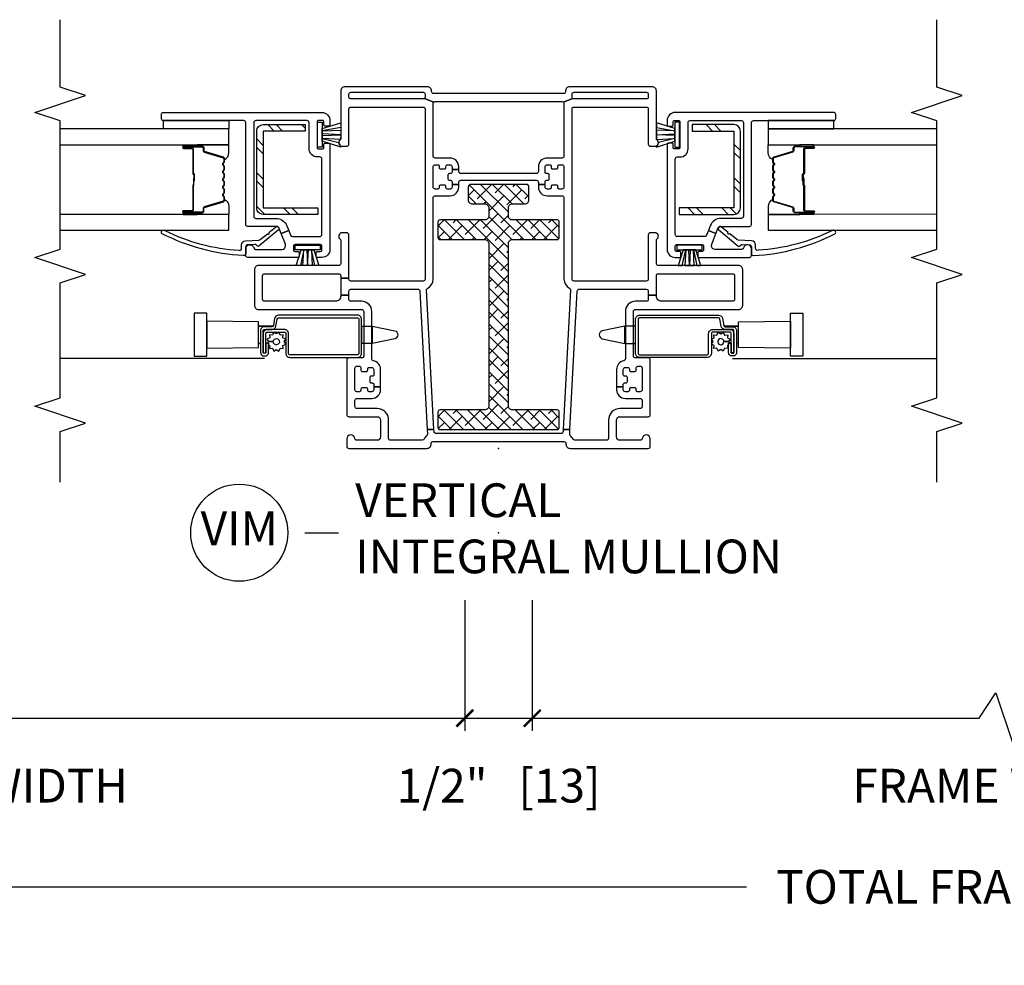
# Model space of a CAD drawing. Units: inches. Extents: x 2 to 233, y 5 to 90.
# Drawn here: x 36 to 44, y 5 to 12 of the extents above; entities that cross this region are included whole.
import ezdxf

# ---------------------------------------------------------------- set-up
doc = ezdxf.new("R2010")
doc.units = ezdxf.units.IN
doc.header["$MEASUREMENT"] = 0
doc.layers.get('Defpoints').update_dxf_attribs({"color": 253})
for name, color, linetype in [('ZP-ANNO-DIMS-DWNLD', 2, 'Continuous'), ('ZP-ANNO-MARK', 9, 'Continuous'), ('ZP-ANNO-TITL', 44, 'Continuous'), ('ZP-SECT-ALUM', 63, 'Continuous'), ('ZP-SECT-GLAS', 153, 'Continuous'), ('ZP-SECT-HDWR', 53, 'Continuous'), ('ZP-SECT-REIN', 14, 'Continuous'), ('ZP-SECT-RNHA', 101, 'Continuous'), ('ZP-SECT-SCRN', 234, 'Screen'), ('ZP-SECT-SEAL', 8, 'Continuous'), ('ZP-SECT-VINL', 130, 'Continuous'), ('ZP-SECT-WSTP', 40, 'Continuous')]:
    doc.layers.add(name, color=color, linetype=linetype)
doc.layers.add('ZP-ANNO-NPLT', color=7, linetype='Continuous', plot=False)
doc.styles.get("Standard").update_dxf_attribs({"font": 'arial.ttf'})
doc.linetypes.add('Screen', pattern='A,0.0625,-0.09375,[133,ltypeshp.shx,S=0.0375,R=0,X=-0.0625,Y=0],-0.0625,0.03125', length=0.25)
doc.dimstyles.new('Frame Brake Dim Text', dxfattribs={"dimtxt": 0.25, "dimasz": 0.125, "dimexe": 0.09375, "dimexo": 0.25, "dimgap": 0.0875, "dimtad": 1, "dimdec": 4, "dimzin": 10, "dimdsep": 46, "dimlunit": 5, "dimtxsty": 'Standard', "dimblk1": 'ARCHTICK', "dimblk2": 'ARCHTICK', "dimsah": 1, "dimcen": 0.09, "dimclrd": 256, "dimclre": 256, "dimclrt": 255, "dimadec": 3, "dimazin": 2, "dimtfac": 0.75, "dimtdec": 4, "dimtofl": 0, "dimtmove": 2, "dimatfit": 3, "dimfxl": 1, "dimfrac": 2, "dimtolj": 1, "dimtzin": 0, "dimlwd": -1, "dimlwe": -1, "dimarcsym": 0})
doc.dimstyles.new('Frame Make Height and Width', dxfattribs={"dimtxt": 0.25, "dimasz": 0.125, "dimexe": 0.09375, "dimexo": 0.25, "dimgap": 0.0875, "dimtad": 0, "dimdec": 4, "dimzin": 10, "dimdsep": 46, "dimlunit": 5, "dimtxsty": 'Standard', "dimblk1": 'ARCHTICK', "dimblk2": 'ARCHTICK', "dimsah": 1, "dimcen": 0.09, "dimclrd": 256, "dimclre": 256, "dimclrt": 255, "dimadec": 3, "dimazin": 2, "dimtfac": 0.75, "dimtdec": 4, "dimtofl": 0, "dimtmove": 2, "dimatfit": 3, "dimfxl": 1, "dimfrac": 2, "dimtolj": 1, "dimtzin": 0, "dimlwd": -1, "dimlwe": -1, "dimarcsym": 0})
pattern_1 = [(45, (0.2505, 0.0005), (0, 0.5), [0.35214, -0.35497]), (45, (0.0005, 0.0005), (0, 0.5), [0.70569, -0.001414]), (90, (0.25, 0.25), (-0.5, 0), [0, -0.5]), (45, (0.0005, 0.2505), (0, 0.5), [0.352846, -0.35426]), (45, (0.188, 0.0005), (0, 0.5), [0.44053, -0.26658]), (45, (0.0005, 0.063), (0, 0.5), [0.617304, -0.0898]), (45, (0.0005, 0.313), (0, 0.5), [0.26446, -0.44265]), (45, (0.438, 0.0005), (0, 0.5), [0.086974, -0.62013])]

# ---------------------------------------------------------------- blocks, each defined once
blk = doc.blocks.new('101CS - Vin22 VE SH MV (2.6875) OAW (Dual .75 in 3mm IG) Integral J L VT VT')
at = {"layer": 'ZP-SECT-RNHA'}
h = blk.add_hatch(dxfattribs=at)
h.set_pattern_fill('STEEL HATCH 2', color=256, scale=0.5, style=0, pattern_type=2)
h.set_pattern_definition(pattern_1)
edge = h.paths.add_edge_path()
edge.add_line((1.7825, 1.745), (1.7825, 1.34))
edge.add_line((1.7825, 1.34), (1.7345, 1.34))
edge.add_line((1.7345, 1.34), (1.7345, 1.745))
edge.add_arc((1.7825, 1.745), 0.048, 90, 180, ccw=False)
edge.add_line((1.7825, 1.793), (2.3515, 1.793))
edge.add_arc((2.3515, 1.745), 0.048, 0, 90, ccw=False)
edge.add_line((2.3995, 1.745), (2.3995, 1.435))
edge.add_line((2.3995, 1.435), (2.3515, 1.435))
edge.add_line((2.3515, 1.435), (2.3515, 1.745))
edge.add_line((2.3515, 1.745), (1.7825, 1.745))
h = blk.add_hatch(dxfattribs=at)
h.set_pattern_fill('ANSI38', color=256, scale=0.5)
edge = h.paths.add_edge_path()
edge.add_arc((1.518, -0.1025), 0.03, 0, 90, ccw=False)
edge.add_line((1.548, -0.1025), (1.548, -0.435))
edge.add_arc((1.563, -0.435), 0.015, 180, 270)
edge.add_line((1.563, -0.45), (1.678, -0.45))
edge.add_arc((1.678, -0.435), 0.015, 270, 360)
edge.add_line((1.693, -0.435), (1.693, -0.1025))
edge.add_arc((1.723, -0.1025), 0.03, 90, 180, ccw=False)
edge.add_line((1.723, -0.0725), (1.782, -0.0725))
edge.add_arc((1.782, -0.1025), 0.03, 0, 90, ccw=False)
edge.add_line((1.812, -0.1025), (1.812, -0.195))
edge.add_arc((1.842, -0.195), 0.03, 180, 270)
edge.add_line((1.842, -0.225), (1.937, -0.225))
edge.add_arc((1.937, -0.205), 0.02, 270, 360)
edge.add_line((1.957, -0.205), (1.957, 0.205))
edge.add_arc((1.937, 0.205), 0.02, 0, 90)
edge.add_line((1.937, 0.225), (1.842, 0.225))
edge.add_arc((1.842, 0.195), 0.03, 90, 180)
edge.add_line((1.812, 0.195), (1.812, 0.1025))
edge.add_arc((1.782, 0.1025), 0.03, -90, 0, ccw=False)
edge.add_line((1.782, 0.0725), (1.723, 0.0725))
edge.add_arc((1.723, 0.1025), 0.03, -180, -90, ccw=False)
edge.add_line((1.693, 0.1025), (1.693, 0.435))
edge.add_arc((1.678, 0.435), 0.015, 0, 90)
edge.add_line((1.678, 0.45), (1.563, 0.45))
edge.add_arc((1.563, 0.435), 0.015, 90, 180)
edge.add_line((1.548, 0.435), (1.548, 0.1025))
edge.add_arc((1.518, 0.1025), 0.03, -90, 0, ccw=False)
edge.add_line((1.518, 0.0725), (0.315, 0.0725))
edge.add_arc((0.315, 0.1025), 0.03, -180, -90, ccw=False)
edge.add_line((0.285, 0.1025), (0.285, 0.435))
edge.add_arc((0.27, 0.435), 0.015, 0, 90)
edge.add_line((0.27, 0.45), (0.155, 0.45))
edge.add_arc((0.155, 0.435), 0.015, 90, 180)
edge.add_line((0.14, 0.435), (0.14, -0.435))
edge.add_arc((0.155, -0.435), 0.015, 180, 270)
edge.add_line((0.155, -0.45), (0.27, -0.45))
edge.add_arc((0.27, -0.435), 0.015, 270, 360)
edge.add_line((0.285, -0.435), (0.285, -0.1025))
edge.add_arc((0.315, -0.1025), 0.03, 90, 180, ccw=False)
edge.add_line((0.315, -0.0725), (1.518, -0.0725))
h = blk.add_hatch(dxfattribs=at)
h.set_pattern_fill('STEEL HATCH 2', color=256, scale=0.5, style=0, pattern_type=2)
h.set_pattern_definition(pattern_1)
edge = h.paths.add_edge_path()
edge.add_line((1.7825, -1.745), (1.7825, -1.34))
edge.add_line((1.7825, -1.34), (1.7345, -1.34))
edge.add_line((1.7345, -1.34), (1.7345, -1.745))
edge.add_arc((1.7825, -1.745), 0.048, 180, 270)
edge.add_line((1.7825, -1.793), (2.3515, -1.793))
edge.add_arc((2.3515, -1.745), 0.048, 270, 360)
edge.add_line((2.3995, -1.745), (2.3995, -1.435))
edge.add_line((2.3995, -1.435), (2.3515, -1.435))
edge.add_line((2.3515, -1.435), (2.3515, -1.745))
edge.add_line((2.3515, -1.745), (1.7825, -1.745))
at = {"layer": 'ZP-ANNO-NPLT'}
blk.add_point((0, 0), dxfattribs=at)
at = {"layer": 'ZP-SECT-ALUM'}
for points in [[(2.1467, 2.0325, 0.329751), (2.1577, 2.0407), (2.2005, 2.1806, -0.329751), (2.2072, 2.1855), (2.2273, 2.1855, 0.414214), (2.2388, 2.197), (2.2388, 2.335, 1), (2.2238, 2.335), (2.2238, 2.2725, -0.414214), (2.2188, 2.2675), (2.0378, 2.2675, 0.414214), (2.0328, 2.2625), (2.0328, 2.2607, -0.414214), (2.0306, 2.2585), (1.9828, 2.2585), (1.9828, 2.254), (2.0306, 2.254, 0.414214), (2.0373, 2.2607), (2.0373, 2.2625, -0.414214), (2.0378, 2.263), (2.2188, 2.263, 0.414214), (2.2283, 2.2725), (2.2283, 2.335, -1), (2.2343, 2.335), (2.2343, 2.197, -0.414214), (2.2273, 2.19), (2.2072, 2.19, 0.329751), (2.1962, 2.1819), (2.1534, 2.042, -0.329751), (2.1467, 2.037), (2.1236, 2.037, -0.198912), (2.1186, 2.0391), (2.1135, 2.0442, 0.414214), (2.1, 2.0442), (2.0949, 2.0391, -0.198912), (2.0899, 2.037), (2.0666, 2.037, -0.198912), (2.0616, 2.0391), (2.0565, 2.0442, 0.414214), (2.043, 2.0442), (2.0379, 2.0391, -0.198912), (2.0329, 2.037), (2.0096, 2.037, -0.198912), (2.0046, 2.0391), (1.9995, 2.0442, 0.414214), (1.986, 2.0442), (1.9809, 2.0391, -0.198912), (1.9759, 2.037), (1.9526, 2.037, -0.198912), (1.9476, 2.0391), (1.9425, 2.0442, 0.414214), (1.929, 2.0442), (1.9239, 2.0391, -0.198912), (1.9189, 2.037), (1.8956, 2.037, -0.198912), (1.8906, 2.0391), (1.8855, 2.0442, 0.414214), (1.872, 2.0442), (1.8669, 2.0391, -0.198912), (1.8619, 2.037), (1.8388, 2.037, -0.329751), (1.8321, 2.042), (1.7893, 2.1819, 0.329751), (1.7783, 2.19), (1.7583, 2.19, -0.414214), (1.7513, 2.197), (1.7513, 2.335, -1), (1.7573, 2.335), (1.7573, 2.2725, 0.414214), (1.7668, 2.263), (1.9475, 2.263, -0.341999), (1.9485, 2.2623, 0.341999), (1.9534, 2.2585), (2.0028, 2.2585), (2.0028, 2.263), (1.9538, 2.263, -0.327919), (1.9528, 2.2637, 0.327919), (1.9475, 2.2675), (1.7668, 2.2675, -0.414214), (1.7618, 2.2725), (1.7618, 2.335, 1), (1.7468, 2.335), (1.7468, 2.197, 0.414214), (1.7583, 2.1855), (1.7783, 2.1855, -0.329751), (1.785, 2.1806), (1.8278, 2.0407, 0.329751), (1.8388, 2.0325), (1.8619, 2.0325, 0.198912), (1.87, 2.0359), (1.8752, 2.0411, -0.414214), (1.8823, 2.0411), (1.8875, 2.0359, 0.198912), (1.8956, 2.0325), (1.9189, 2.0325, 0.198912), (1.927, 2.0359), (1.9322, 2.0411, -0.414214), (1.9393, 2.0411), (1.9445, 2.0359, 0.198912), (1.9526, 2.0325), (1.9759, 2.0325, 0.198912), (1.984, 2.0359), (1.9892, 2.0411, -0.414214), (1.9963, 2.0411), (2.0015, 2.0359, 0.198912), (2.0096, 2.0325), (2.0329, 2.0325, 0.198912), (2.041, 2.0359), (2.0462, 2.0411, -0.414214), (2.0533, 2.0411), (2.0585, 2.0359, 0.198912), (2.0666, 2.0325), (2.0899, 2.0325, 0.198912), (2.098, 2.0359), (2.1032, 2.0411, -0.414214), (2.1103, 2.0411), (2.1155, 2.0359, 0.198912), (2.1236, 2.0325)], [(0.987, 1.6313, 0.36397), (0.9622, 1.6609), (0.9103, 1.67, -0.36397), (0.902, 1.6799), (0.902, 1.7352, 0.414214), (0.872, 1.7652), (0.71, 1.7652, 0.414214), (0.685, 1.7402), (0.685, 1.7297, 0.414214), (0.71, 1.7047), (0.7787, 1.7047), (0.7787, 1.7247), (0.709, 1.7247), (0.709, 1.7249, -0.356394), (0.705, 1.7297), (0.705, 1.7402, -0.414214), (0.71, 1.7452), (0.872, 1.7452, -0.414214), (0.882, 1.7352), (0.882, 1.6799, 0.36397), (0.9068, 1.6503), (0.9587, 1.6412, -0.36397), (0.967, 1.6313), (0.967, 1.0453, -0.414214), (0.957, 1.0353), (0.7045, 1.0353, -0.414214), (0.6945, 1.0453), (0.6945, 1.5477, -0.414214), (0.7045, 1.5577), (0.851, 1.5577, 0.414214), (0.881, 1.5877), (0.881, 1.715, 0.414214), (0.851, 1.745), (0.709, 1.745), (0.709, 1.725), (0.851, 1.725, -0.414214), (0.861, 1.715), (0.861, 1.5877, -0.414214), (0.851, 1.5777), (0.7045, 1.5777, 0.414214), (0.6745, 1.5477), (0.6745, 1.0453, 0.414214), (0.7045, 1.0153), (0.957, 1.0153, 0.414214), (0.987, 1.0453)], [(0.987, -1.6313, -0.36397), (0.9622, -1.6609), (0.9103, -1.67, 0.36397), (0.902, -1.6799), (0.902, -1.7353, -0.414214), (0.872, -1.7652), (0.71, -1.7652, -0.414214), (0.685, -1.7402), (0.685, -1.7298, -0.414214), (0.71, -1.7047), (0.7787, -1.7047), (0.7787, -1.7247), (0.709, -1.7247), (0.709, -1.7249, 0.356394), (0.705, -1.7298), (0.705, -1.7402, 0.414214), (0.71, -1.7452), (0.872, -1.7452, 0.414214), (0.882, -1.7353), (0.882, -1.6799, -0.36397), (0.9068, -1.6503), (0.9587, -1.6412, 0.36397), (0.967, -1.6313), (0.967, -1.0453, 0.414214), (0.957, -1.0353), (0.7045, -1.0353, 0.414214), (0.6945, -1.0453), (0.6945, -1.5477, 0.414214), (0.7045, -1.5577), (0.851, -1.5577, -0.414214), (0.881, -1.5877), (0.881, -1.715, -0.414214), (0.851, -1.745), (0.709, -1.745), (0.709, -1.725), (0.851, -1.725, 0.414214), (0.861, -1.715), (0.861, -1.5877, 0.414214), (0.851, -1.5777), (0.7045, -1.5777, -0.414214), (0.6745, -1.5477), (0.6745, -1.0453, -0.414214), (0.7045, -1.0153), (0.957, -1.0153, -0.414214), (0.987, -1.0453)], [(2.1467, -2.0325, -0.329751), (2.1577, -2.0407), (2.2005, -2.1806, 0.329751), (2.2072, -2.1855), (2.2273, -2.1855, -0.414214), (2.2388, -2.197), (2.2388, -2.335, -1), (2.2238, -2.335), (2.2238, -2.2725, 0.414214), (2.2188, -2.2675), (2.0378, -2.2675, -0.414214), (2.0328, -2.2625), (2.0328, -2.2607, 0.414214), (2.0306, -2.2585), (1.9828, -2.2585), (1.9828, -2.254), (2.0306, -2.254, -0.414214), (2.0373, -2.2607), (2.0373, -2.2625, 0.414214), (2.0378, -2.263), (2.2188, -2.263, -0.414214), (2.2283, -2.2725), (2.2283, -2.335, 1), (2.2343, -2.335), (2.2343, -2.197, 0.414214), (2.2273, -2.19), (2.2072, -2.19, -0.329751), (2.1962, -2.1819), (2.1534, -2.042, 0.329751), (2.1467, -2.037), (2.1236, -2.037, 0.198912), (2.1186, -2.0391), (2.1135, -2.0442, -0.414214), (2.1, -2.0442), (2.0949, -2.0391, 0.198912), (2.0899, -2.037), (2.0666, -2.037, 0.198912), (2.0616, -2.0391), (2.0565, -2.0442, -0.414214), (2.043, -2.0442), (2.0379, -2.0391, 0.198912), (2.0329, -2.037), (2.0096, -2.037, 0.198912), (2.0046, -2.0391), (1.9995, -2.0442, -0.414214), (1.986, -2.0442), (1.9809, -2.0391, 0.198912), (1.9759, -2.037), (1.9526, -2.037, 0.198912), (1.9476, -2.0391), (1.9425, -2.0442, -0.414214), (1.929, -2.0442), (1.9239, -2.0391, 0.198912), (1.9189, -2.037), (1.8956, -2.037, 0.198912), (1.8906, -2.0391), (1.8855, -2.0442, -0.414214), (1.872, -2.0442), (1.8669, -2.0391, 0.198912), (1.8619, -2.037), (1.8388, -2.037, 0.329751), (1.8321, -2.042), (1.7893, -2.1819, -0.329751), (1.7783, -2.19), (1.7583, -2.19, 0.414214), (1.7513, -2.197), (1.7513, -2.335, 1), (1.7573, -2.335), (1.7573, -2.2725, -0.414214), (1.7668, -2.263), (1.9475, -2.263, 0.341999), (1.9485, -2.2623, -0.341999), (1.9534, -2.2585), (2.0028, -2.2585), (2.0028, -2.263), (1.9538, -2.263, 0.327919), (1.9528, -2.2637, -0.327919), (1.9475, -2.2675), (1.7668, -2.2675, 0.414214), (1.7618, -2.2725), (1.7618, -2.335, -1), (1.7468, -2.335), (1.7468, -2.197, -0.414214), (1.7583, -2.1855), (1.7783, -2.1855, 0.329751), (1.785, -2.1806), (1.8278, -2.0407, -0.329751), (1.8388, -2.0325), (1.8619, -2.0325, -0.198912), (1.87, -2.0359), (1.8752, -2.0411, 0.414214), (1.8823, -2.0411), (1.8875, -2.0359, -0.198912), (1.8956, -2.0325), (1.9189, -2.0325, -0.198912), (1.927, -2.0359), (1.9322, -2.0411, 0.414214), (1.9393, -2.0411), (1.9445, -2.0359, -0.198912), (1.9526, -2.0325), (1.9759, -2.0325, -0.198912), (1.984, -2.0359), (1.9892, -2.0411, 0.414214), (1.9963, -2.0411), (2.0015, -2.0359, -0.198912), (2.0096, -2.0325), (2.0329, -2.0325, -0.198912), (2.041, -2.0359), (2.0462, -2.0411, 0.414214), (2.0533, -2.0411), (2.0585, -2.0359, -0.198912), (2.0666, -2.0325), (2.0899, -2.0325, -0.198912), (2.098, -2.0359), (2.1032, -2.0411, 0.414214), (2.1103, -2.0411), (2.1155, -2.0359, -0.198912), (2.1236, -2.0325)]]:
    blk.add_lwpolyline(points, format="xyb", close=True, dxfattribs=at)
at = {"layer": 'ZP-SECT-GLAS', "flags": 128}
for points in [[(1.6176, 3.25), (1.6177, 2), (1.7347, 2), (1.7346, 3.25)], [(2.2506, 3.25), (2.2507, 2), (2.3677, 2), (2.3676, 3.25)], [(1.7349, -3.25), (1.7347, -2), (1.6177, -2), (1.6179, -3.25)], [(2.3679, -3.25), (2.3677, -2), (2.2507, -2), (2.2509, -3.25)]]:
    blk.add_lwpolyline(points, dxfattribs=at)
at = {"layer": 'ZP-SECT-HDWR'}
for points in [[(0.7486, 1.78), (0.7786, 1.78), (0.7786, 1.7654), (0.7786, 1.78), (0.9069, 1.78), (0.9069, 1.6703), (0.9069, 1.78), (0.9369, 1.78), (0.9437, 2.1635), (1.0017, 2.1635), (1.0017, 2.2565), (0.6837, 2.2565), (0.6837, 2.1635), (0.9437, 2.1635), (0.7417, 2.1635), (0.7486, 1.78)], [(0.7486, -1.78), (0.7786, -1.78), (0.7786, -1.7654), (0.7786, -1.78), (0.9069, -1.78), (0.9069, -1.6703), (0.9069, -1.78), (0.9369, -1.78), (0.9437, -2.1635), (1.0017, -2.1635), (1.0017, -2.2565), (0.6837, -2.2565), (0.6837, -2.1635), (0.9437, -2.1635), (0.7417, -2.1635), (0.7486, -1.78)]]:
    blk.add_lwpolyline(points, dxfattribs=at)
for points in [[(0.9069, 1.015), (0.9069, 0.9373), (0.8723, 0.7692, -0.752368), (0.8132, 0.7692), (0.7786, 0.9373), (0.9069, 0.9373), (0.7786, 0.9373), (0.7786, 1.015), (0.9069, 1.015)], [(0.9069, -1.015), (0.9069, -0.9373), (0.8723, -0.7692, 0.752368), (0.8132, -0.7692), (0.7786, -0.9373), (0.9069, -0.9373), (0.7786, -0.9373), (0.7786, -1.015), (0.9069, -1.015)]]:
    blk.add_lwpolyline(points, format="xyb", dxfattribs=at)
at = {"layer": 'ZP-SECT-REIN'}
for points in [[(1.7825, 1.745), (1.7825, 1.34), (1.7345, 1.34), (1.7345, 1.745, -0.414214), (1.7825, 1.793), (2.3515, 1.793, -0.414214), (2.3995, 1.745), (2.3995, 1.435), (2.3515, 1.435), (2.3515, 1.745)], [(1.518, -0.0725, -0.414214), (1.548, -0.1025), (1.548, -0.435, 0.414214), (1.563, -0.45), (1.678, -0.45, 0.414214), (1.693, -0.435), (1.693, -0.1025, -0.414214), (1.723, -0.0725), (1.782, -0.0725, -0.414214), (1.812, -0.1025), (1.812, -0.195, 0.414214), (1.842, -0.225), (1.937, -0.225, 0.414214), (1.957, -0.205), (1.957, 0.205, 0.414214), (1.937, 0.225), (1.842, 0.225, 0.414214), (1.812, 0.195), (1.812, 0.1025, -0.414214), (1.782, 0.0725), (1.723, 0.0725, -0.414214), (1.693, 0.1025), (1.693, 0.435, 0.414214), (1.678, 0.45), (1.563, 0.45, 0.414214), (1.548, 0.435), (1.548, 0.1025, -0.414214), (1.518, 0.0725), (0.315, 0.0725, -0.414214), (0.285, 0.1025), (0.285, 0.435, 0.414214), (0.27, 0.45), (0.155, 0.45, 0.414214), (0.14, 0.435), (0.14, -0.435, 0.414214), (0.155, -0.45), (0.27, -0.45, 0.414214), (0.285, -0.435), (0.285, -0.1025, -0.414214), (0.315, -0.0725)], [(1.7825, -1.745), (1.7825, -1.34), (1.7345, -1.34), (1.7345, -1.745, 0.414214), (1.7825, -1.793), (2.3515, -1.793, 0.414214), (2.3995, -1.745), (2.3995, -1.435), (2.3515, -1.435), (2.3515, -1.745)]]:
    blk.add_lwpolyline(points, format="xyb", close=True, dxfattribs=at)
at = {"layer": 'ZP-SECT-SCRN'}
for points in [[(0.667, 1.735), (0.667, 3.25)], [(0.667, -1.735), (0.667, -3.25)]]:
    blk.add_lwpolyline(points, dxfattribs=at)
at = {"layer": 'ZP-SECT-SEAL'}
for points in [[(1.7347, 2.2347), (1.7468, 2.2347), (1.7468, 2.335, -0.120168), (1.7476, 2.3385), (1.7347, 2.3384)], [(2.2507, 2.2347), (2.2388, 2.2347), (2.2388, 2.335, 0.120168), (2.2379, 2.3385), (2.2507, 2.3384)], [(1.8278, 2.0407, 0.329751), (1.8388, 2.0325), (1.845, 2.0325, -0.300665), (1.7933, 2), (1.7347, 2), (1.7347, 2.2347), (1.7468, 2.2347), (1.7468, 2.197, 0.414214), (1.7583, 2.1855), (1.7783, 2.1855, -0.329751), (1.785, 2.1806)], [(2.1577, 2.0407, -0.329751), (2.1467, 2.0325), (2.1405, 2.0325, 0.300665), (2.1922, 2), (2.2507, 2), (2.2507, 2.2347), (2.2388, 2.2347), (2.2388, 2.197, -0.414214), (2.2273, 2.1855), (2.2072, 2.1855, 0.329751), (2.2005, 2.1806)], [(1.8278, -2.0407, -0.329751), (1.8388, -2.0325), (1.845, -2.0325, 0.300665), (1.7933, -2), (1.7347, -2), (1.7347, -2.2347), (1.7468, -2.2347), (1.7468, -2.197, -0.414214), (1.7583, -2.1855), (1.7783, -2.1855, 0.329751), (1.785, -2.1806)], [(2.1577, -2.0407, 0.329751), (2.1467, -2.0325), (2.1405, -2.0325, -0.300665), (2.1922, -2), (2.2507, -2), (2.2507, -2.2347), (2.2388, -2.2347), (2.2388, -2.197, 0.414214), (2.2273, -2.1855), (2.2072, -2.1855, -0.329751), (2.2005, -2.1806)], [(1.7347, -2.2347), (1.7468, -2.2347), (1.7468, -2.335, 0.120168), (1.7476, -2.3385), (1.7347, -2.3384)], [(2.2507, -2.2347), (2.2388, -2.2347), (2.2388, -2.335, -0.120168), (2.2379, -2.3385), (2.2507, -2.3384)]]:
    blk.add_lwpolyline(points, format="xyb", close=True, dxfattribs=at)
at = {"layer": 'ZP-SECT-VINL'}
for points in [[(2.415, 1.875, 0.414214), (2.43, 1.89), (2.43, 2.485, -0.414214), (2.445, 2.5), (2.475, 2.5, -0.414214), (2.49, 2.485), (2.49, 1.31, -0.414214), (2.43, 1.25), (2.3975, 1.25, -0.414214), (2.3875, 1.26), (2.3875, 1.285, -0.414214), (2.3975, 1.295), (2.42, 1.295, 0.414214), (2.43, 1.305), (2.43, 1.335, 0.414214), (2.42, 1.345), (2.23, 1.345, 0.414214), (2.22, 1.335), (2.22, 1.305, 0.414214), (2.23, 1.295), (2.2525, 1.295, -0.414214), (2.2625, 1.285), (2.2625, 1.26, -0.414214), (2.2525, 1.25), (1.475, 1.25, -0.414214), (1.415, 1.31), (1.415, 1.3425, -0.414214), (1.425, 1.3525), (1.45, 1.3525, -0.414214), (1.46, 1.3425), (1.46, 1.32, 0.414214), (1.47, 1.31), (1.5, 1.31, 0.414214), (1.51, 1.32), (1.51, 1.51, 0.414214), (1.5, 1.52), (1.47, 1.52, 0.414214), (1.46, 1.51), (1.46, 1.4875, -0.414214), (1.45, 1.4775), (1.425, 1.4775, -0.414214), (1.415, 1.4875), (1.415, 1.86, -0.414214), (1.43, 1.875), (1.48, 1.875, -0.893792), (1.4867, 1.8158, 0.350001), (1.475, 1.8011), (1.475, 1.605, 0.414214), (1.5, 1.58), (1.5072, 1.58, 0.091887), (1.5126, 1.581), (1.5935, 1.6121), (1.615, 1.5561), (1.5796, 1.5425, 0.310508), (1.57, 1.5285), (1.57, 1.325, 0.414214), (1.585, 1.31), (2.145, 1.31, 0.414214), (2.16, 1.325), (2.16, 1.345, -0.414214), (2.22, 1.405), (2.415, 1.405, 0.414214), (2.43, 1.42), (2.43, 1.8, 0.414214), (2.415, 1.815), (1.72, 1.815, 0.414214), (1.705, 1.8), (1.705, 1.649, -0.310508), (1.6505, 1.5696), (1.615, 1.5561), (1.5935, 1.6121), (1.629, 1.6257, 0.310508), (1.645, 1.649), (1.645, 1.86, -0.414214), (1.66, 1.875)], [(1.5912, 2.4943, -1), (1.6148, 2.4757, 0.09946), (1.4682, 1.9241, 0.497915), (1.4826, 1.905), (1.5084, 1.905, -0.398454), (1.5383, 1.8766), (1.5438, 1.7765, 0.190464), (1.5484, 1.7664), (1.5908, 1.7141, 1.133601), (1.6002, 1.7026), (1.6397, 1.654, -1.007232), (1.6188, 1.6324), (1.5004, 1.7745, -0.423344), (1.5005, 1.7888), (1.5074, 1.7954, 0.219277), (1.5121, 1.8071), (1.5091, 1.8608, 0.398454), (1.4942, 1.875), (1.4435, 1.875, -0.489627), (1.4289, 1.8937, -0.106083)], [(2.625, -0.545, -0.414214), (2.64, -0.56), (2.64, -1.095, -0.414214), (2.625, -1.11), (2.605, -1.11, -0.414214), (2.59, -1.095), (2.59, -0.56, -0.198912), (2.5944, -0.5494), (2.5656, -0.4806, -0.198912), (2.555, -0.485), (2.167, -0.485, -0.414214), (2.152, -0.47), (2.152, -0.36, 0.414214), (2.087, -0.295), (2.052, -0.295, -0.414214), (2.037, -0.28), (2.037, 0.28, -0.414214), (2.052, 0.295), (2.067, 0.295), (2.067, 0.345), (2.047, 0.345, -0.414214), (2.037, 0.355), (2.037, 0.365, 0.414214), (2.027, 0.375), (1.997, 0.375, 0.414214), (1.987, 0.365), (1.987, 0.355, -0.414214), (1.977, 0.345), (1.957, 0.345), (1.957, 0.295), (1.972, 0.295, -0.414214), (1.987, 0.28), (1.987, -0.28, -0.414214), (1.972, -0.295), (1.957, -0.295), (1.957, -0.345), (1.977, -0.345, -0.414214), (1.987, -0.355), (1.987, -0.365, 0.414214), (1.997, -0.375), (2.027, -0.375, 0.414214), (2.037, -0.365), (2.037, -0.355, -0.414214), (2.047, -0.345), (2.087, -0.345, -0.414214), (2.102, -0.36), (2.102, -0.38, -0.414214), (2.092, -0.39), (2.082, -0.39, 0.414214), (2.072, -0.4), (2.072, -0.43, 0.414214), (2.082, -0.44), (2.092, -0.44, -0.414214), (2.102, -0.45), (2.102, -0.47, -0.414214), (2.087, -0.485), (1.937, -0.485, -0.414214), (1.922, -0.47), (1.922, -0.45, -0.414214), (1.932, -0.44), (1.942, -0.44, 0.414214), (1.952, -0.43), (1.952, -0.4, 0.414214), (1.942, -0.39), (1.932, -0.39, -0.414214), (1.922, -0.38), (1.922, -0.36, -0.414214), (1.937, -0.345), (1.957, -0.345), (1.957, -0.295), (1.937, -0.295, 0.414214), (1.872, -0.36), (1.872, -0.47, -0.414214), (1.857, -0.485), (1.255, -0.485, 0.279806), (1.1885, -0.5254, -0.293974), (1.1744, -0.5335), (0.14, -0.4793), (0.14, -0.5293), (1.1658, -0.5831, -0.39896), (1.18, -0.5981), (1.18, -1.095, -0.414214), (1.165, -1.11), (1.135, -1.11), (1.135, -1.17), (1.28, -1.17, -0.414214), (1.295, -1.185), (1.295, -1.735, -0.414214), (1.28, -1.75), (1.105, -1.75, -0.414214), (1.09, -1.735), (1.09, -1.209, -0.414214), (1.129, -1.17), (1.135, -1.17), (1.135, -1.11), (1.105, -1.11, -0.414214), (1.09, -1.095), (1.09, -1.015, 0.414214), (1.015, -0.94), (0.6636, -0.94, -0.359988), (0.6488, -0.9278, 0.359988), (0.585, -0.875), (0.455, -0.875), (0.455, -0.925), (0.475, -0.925, -0.414214), (0.485, -0.935), (0.485, -0.945, 0.414214), (0.495, -0.955), (0.525, -0.955, 0.414214), (0.535, -0.945), (0.535, -0.935, -0.414214), (0.545, -0.925), (0.585, -0.925, -0.414214), (0.6, -0.94), (0.6, -0.96, -0.414214), (0.59, -0.97), (0.58, -0.97, 0.414214), (0.57, -0.98), (0.57, -1.01, 0.414214), (0.58, -1.02), (0.595, -1.02, -0.414214), (0.61, -1.035), (0.61, -1.05, -0.414214), (0.595, -1.065), (0.435, -1.065, -0.414214), (0.42, -1.05), (0.42, -1.03, -0.414214), (0.43, -1.02), (0.44, -1.02, 0.414214), (0.45, -1.01), (0.45, -0.98, 0.414214), (0.44, -0.97), (0.43, -0.97, -0.414214), (0.42, -0.96), (0.42, -0.94, -0.414214), (0.435, -0.925), (0.455, -0.925), (0.455, -0.875), (0.435, -0.875, 0.414214), (0.37, -0.94), (0.37, -1.05, -0.414214), (0.355, -1.065), (0.31, -1.065, -0.414214), (0.295, -1.05), (0.295, -0.9, 0.414214), (0.21, -0.815), (0.075, -0.815, -0.414214), (0.06, -0.8), (0.06, -0.5656, -0.284915), (0.0683, -0.5522, 0.104778), (0.0927, -0.5329, -0.236915), (0.105, -0.5275), (0.14, -0.5293), (0.14, -0.4793), (0.1242, -0.4784, -0.39896), (0.11, -0.4634), (0.11, 0.4634, -0.39896), (0.1242, 0.4784), (0.14, 0.4793), (0.14, 0.5293), (0.105, 0.5275, -0.236915), (0.0927, 0.5329, 0.104778), (0.0683, 0.5522, -0.284915), (0.06, 0.5656), (0.06, 0.8, -0.414214), (0.075, 0.815), (0.21, 0.815, 0.414214), (0.295, 0.9), (0.295, 1.05, -0.414214), (0.31, 1.065), (0.355, 1.065, -0.414214), (0.37, 1.05), (0.37, 0.94, 0.414214), (0.435, 0.875), (0.455, 0.875), (0.455, 0.925), (0.435, 0.925, -0.414214), (0.42, 0.94), (0.42, 0.96, -0.414214), (0.43, 0.97), (0.44, 0.97, 0.414214), (0.45, 0.98), (0.45, 1.01, 0.414214), (0.44, 1.02), (0.43, 1.02, -0.414214), (0.42, 1.03), (0.42, 1.05, -0.414214), (0.435, 1.065), (0.595, 1.065, -0.414214), (0.61, 1.05), (0.61, 1.035, -0.414214), (0.595, 1.02), (0.58, 1.02, 0.414214), (0.57, 1.01), (0.57, 0.98, 0.414214), (0.58, 0.97), (0.59, 0.97, -0.414214), (0.6, 0.96), (0.6, 0.94, -0.414214), (0.585, 0.925), (0.545, 0.925, -0.414214), (0.535, 0.935), (0.535, 0.945, 0.414214), (0.525, 0.955), (0.495, 0.955, 0.414214), (0.485, 0.945), (0.485, 0.935, -0.414214), (0.475, 0.925), (0.455, 0.925), (0.455, 0.875), (0.585, 0.875, 0.359988), (0.6488, 0.9278, -0.359988), (0.6636, 0.94), (1.015, 0.94, 0.414214), (1.09, 1.015), (1.09, 1.095, -0.414214), (1.105, 1.11), (1.135, 1.11), (1.135, 1.17), (1.129, 1.17, -0.414214), (1.09, 1.209), (1.09, 1.735, -0.414214), (1.105, 1.75), (1.28, 1.75, -0.414214), (1.295, 1.735), (1.295, 1.185, -0.414214), (1.28, 1.17), (1.2625, 1.17), (1.2625, 1.11), (1.583, 1.11, 0.414214), (1.598, 1.125), (1.598, 1.16, 0.708812), (1.5535, 1.1756, -0.227735), (1.5418, 1.17), (1.37, 1.17, -0.414214), (1.355, 1.185), (1.355, 1.78, 0.414214), (1.325, 1.81), (1.06, 1.81, 0.414214), (1.03, 1.78), (1.03, 1.015, -0.414214), (1.015, 1), (0.685, 1, -0.414214), (0.67, 1.015), (0.67, 1.11, 0.414214), (0.655, 1.125), (0.25, 1.125, 0.414214), (0.235, 1.11), (0.235, 0.9, -0.414214), (0.21, 0.875), (0.085, 0.875, -0.414214), (0.06, 0.9), (0.06, 1.0503, -0.381966), (0.0733, 1.0652, 0.945824), (0.07, 1.125), (0.015, 1.125, 0.414214), (0, 1.11), (0, 0.53, 0.45012), (0.0333, 0.4999, -0.447008), (0.05, 0.485), (0.05, -0.485, -0.414214), (0.035, -0.5), (0.03, -0.5, 0.414214), (0, -0.53), (0, -1.11, 0.414214), (0.015, -1.125), (0.07, -1.125, 0.945824), (0.0733, -1.0652, -0.381966), (0.06, -1.0503), (0.06, -0.9, -0.414214), (0.085, -0.875), (0.21, -0.875, -0.414214), (0.235, -0.9), (0.235, -1.11, 0.414214), (0.25, -1.125), (0.655, -1.125, 0.414214), (0.67, -1.11), (0.67, -1.015, -0.414214), (0.685, -1), (1.015, -1, -0.414214), (1.03, -1.015), (1.03, -1.78, 0.414214), (1.06, -1.81), (1.325, -1.81, 0.414214), (1.355, -1.78), (1.355, -1.185, -0.414214), (1.37, -1.17), (1.5418, -1.17, -0.227735), (1.5535, -1.1756, 0.708812), (1.598, -1.16), (1.598, -1.125, 0.414214), (1.583, -1.11), (1.255, -1.11, -0.414214), (1.24, -1.095), (1.24, -0.56, -0.414214), (1.255, -0.545), (2.515, -0.545, -0.414214), (2.53, -0.56), (2.53, -1.095, -0.414214), (2.515, -1.11), (2.255, -1.11, 0.414214), (2.24, -1.125), (2.24, -1.16, 0.708812), (2.2845, -1.1756, -0.227735), (2.2962, -1.17), (2.65, -1.17, 0.414214), (2.68, -1.14), (2.68, -0.527, 0.45012), (2.6467, -0.4969, -0.447008), (2.63, -0.482), (2.63, 0.482, -0.414214), (2.645, 0.497), (2.65, 0.497, 0.414214), (2.68, 0.527), (2.68, 1.14, 0.414214), (2.65, 1.17), (2.2962, 1.17, -0.227735), (2.2845, 1.1756, 0.708812), (2.24, 1.16), (2.24, 1.125, 0.414214), (2.255, 1.11), (2.515, 1.11, -0.414214), (2.53, 1.095), (2.53, 0.56, -0.414214), (2.515, 0.545), (1.255, 0.545, -0.414214), (1.24, 0.56), (1.24, 1.095, -0.414214), (1.255, 1.11), (1.2625, 1.11), (1.2625, 1.17), (1.135, 1.17), (1.135, 1.11), (1.165, 1.11, -0.414214), (1.18, 1.095), (1.18, 0.5981, -0.39896), (1.1658, 0.5831), (0.14, 0.5293), (0.14, 0.4793), (1.1744, 0.5335, -0.293974), (1.1885, 0.5254, 0.279806), (1.255, 0.485), (1.857, 0.485, -0.414214), (1.872, 0.47), (1.872, 0.36, 0.414214), (1.937, 0.295), (1.957, 0.295), (1.957, 0.345), (1.937, 0.345, -0.414214), (1.922, 0.36), (1.922, 0.38, -0.414214), (1.932, 0.39), (1.942, 0.39, 0.414214), (1.952, 0.4), (1.952, 0.43, 0.414214), (1.942, 0.44), (1.932, 0.44, -0.414214), (1.922, 0.45), (1.922, 0.47, -0.414214), (1.937, 0.485), (2.087, 0.485, -0.414214), (2.102, 0.47), (2.102, 0.45, -0.414214), (2.092, 0.44), (2.082, 0.44, 0.414214), (2.072, 0.43), (2.072, 0.4, 0.414214), (2.082, 0.39), (2.092, 0.39, -0.414214), (2.102, 0.38), (2.102, 0.36, -0.414214), (2.087, 0.345), (2.067, 0.345), (2.067, 0.295), (2.087, 0.295, 0.414214), (2.152, 0.36), (2.152, 0.47, -0.414214), (2.167, 0.485), (2.555, 0.485, -0.198912), (2.5656, 0.4806), (2.5944, 0.5494, -0.198912), (2.59, 0.56), (2.59, 1.095, -0.414214), (2.605, 1.11), (2.625, 1.11, -0.414214), (2.64, 1.095), (2.64, 0.56, -0.414214), (2.625, 0.545), (2.605, 0.545, -0.198912), (2.5944, 0.5494), (2.5656, 0.4806, -0.198912), (2.57, 0.47), (2.57, -0.47, -0.198912), (2.5656, -0.4806), (2.5944, -0.5494, -0.198912), (2.605, -0.545)], [(2.415, -1.875, -0.414214), (2.43, -1.89), (2.43, -2.485, 0.414214), (2.445, -2.5), (2.475, -2.5, 0.414214), (2.49, -2.485), (2.49, -1.31, 0.414214), (2.43, -1.25), (2.3975, -1.25, 0.414214), (2.3875, -1.26), (2.3875, -1.285, 0.414214), (2.3975, -1.295), (2.42, -1.295, -0.414214), (2.43, -1.305), (2.43, -1.335, -0.414214), (2.42, -1.345), (2.23, -1.345, -0.414214), (2.22, -1.335), (2.22, -1.305, -0.414214), (2.23, -1.295), (2.2525, -1.295, 0.414214), (2.2625, -1.285), (2.2625, -1.26, 0.414214), (2.2525, -1.25), (1.475, -1.25, 0.414214), (1.415, -1.31), (1.415, -1.3425, 0.414214), (1.425, -1.3525), (1.45, -1.3525, 0.414214), (1.46, -1.3425), (1.46, -1.32, -0.414214), (1.47, -1.31), (1.5, -1.31, -0.414214), (1.51, -1.32), (1.51, -1.51, -0.414214), (1.5, -1.52), (1.47, -1.52, -0.414214), (1.46, -1.51), (1.46, -1.4875, 0.414214), (1.45, -1.4775), (1.425, -1.4775, 0.414214), (1.415, -1.4875), (1.415, -1.86, 0.414214), (1.43, -1.875), (1.48, -1.875, 0.893792), (1.4867, -1.8158, -0.350001), (1.475, -1.8011), (1.475, -1.605, -0.414214), (1.5, -1.58), (1.5072, -1.58, -0.091887), (1.5126, -1.581), (1.5935, -1.6121), (1.615, -1.5561), (1.5796, -1.5425, -0.310508), (1.57, -1.5285), (1.57, -1.325, -0.414214), (1.585, -1.31), (2.145, -1.31, -0.414214), (2.16, -1.325), (2.16, -1.345, 0.414214), (2.22, -1.405), (2.415, -1.405, -0.414214), (2.43, -1.42), (2.43, -1.8, -0.414214), (2.415, -1.815), (1.72, -1.815, -0.414214), (1.705, -1.8), (1.705, -1.649, 0.310508), (1.6505, -1.5696), (1.615, -1.5561), (1.5935, -1.6121), (1.629, -1.6257, -0.310508), (1.645, -1.649), (1.645, -1.86, 0.414214), (1.66, -1.875)], [(1.5912, -2.4943, 1), (1.6148, -2.4757, -0.09946), (1.4682, -1.9241, -0.497915), (1.4826, -1.905), (1.5084, -1.905, 0.398454), (1.5383, -1.8766), (1.5438, -1.7765, -0.190464), (1.5484, -1.7664), (1.5908, -1.7141, -1.133601), (1.6002, -1.7026), (1.6397, -1.654, 1.007232), (1.6188, -1.6324), (1.5004, -1.7745, 0.423344), (1.5005, -1.7888), (1.5074, -1.7954, -0.219277), (1.5121, -1.8071), (1.5091, -1.8608, -0.398454), (1.4942, -1.875), (1.4435, -1.875, 0.489627), (1.4289, -1.8937, 0.106083)]]:
    blk.add_lwpolyline(points, format="xyb", close=True, dxfattribs=at)
at = {"layer": 'ZP-SECT-WSTP'}
for points in [[(2.43, 2.485), (2.43, 2), (2.368, 2), (2.368, 2.485)], [(2.43, -2.485), (2.43, -2), (2.368, -2), (2.368, -2.485)]]:
    blk.add_lwpolyline(points, close=True, dxfattribs=at)
for points in [[(0.861, 1.629), (0.8479, 1.6478), (0.861, 1.6665), (0.8402, 1.6762), (0.8422, 1.699), (0.8194, 1.697), (0.8097, 1.7178), (0.791, 1.7047), (0.791, 1.6708, -0.339454), (0.8132, 1.6537, -1), (0.7688, 1.6418, -0.493145), (0.791, 1.6708), (0.791, 1.7047), (0.7787, 1.7132), (0.7787, 1.7047), (0.7661, 1.7047), (0.7625, 1.697), (0.7397, 1.699), (0.7417, 1.6762), (0.7209, 1.6665), (0.7341, 1.6478), (0.7209, 1.629), (0.7417, 1.6193), (0.7397, 1.5965), (0.7625, 1.5985), (0.7722, 1.5777), (0.791, 1.5909), (0.8097, 1.5777), (0.8194, 1.5985), (0.8422, 1.5965), (0.8402, 1.6193)], [(0.861, -1.629), (0.8479, -1.6478), (0.861, -1.6665), (0.8402, -1.6762), (0.8422, -1.699), (0.8194, -1.697), (0.8097, -1.7178), (0.791, -1.7047), (0.791, -1.6708, 0.339454), (0.8132, -1.6537, 1), (0.7688, -1.6418, 0.493145), (0.791, -1.6708), (0.791, -1.7047), (0.7787, -1.7132), (0.7787, -1.7047), (0.7661, -1.7047), (0.7625, -1.697), (0.7397, -1.699), (0.7417, -1.6762), (0.7209, -1.6665), (0.7341, -1.6478), (0.7209, -1.629), (0.7417, -1.6193), (0.7397, -1.5965), (0.7625, -1.5985), (0.7722, -1.5777), (0.791, -1.5909), (0.8097, -1.5777), (0.8194, -1.5985), (0.8422, -1.5965), (0.8402, -1.6193)]]:
    blk.add_lwpolyline(points, format="xyb", close=True, dxfattribs=at)
for points in [[(1.4723, 1.3224), (1.4723, 1.3687), (1.4723, 1.463), (1.4723, 1.3687), (1.355, 1.3317), (1.355, 1.3624), (1.4723, 1.3874), (1.355, 1.3811), (1.355, 1.4158), (1.4723, 1.4104), (1.4723, 1.4213), (1.355, 1.4158), (1.355, 1.4506), (1.4723, 1.4443), (1.355, 1.4693), (1.355, 1.4999), (1.4723, 1.463), (1.4723, 1.5092), (1.5073, 1.5092), (1.5073, 1.3224), (1.4723, 1.3224)], [(2.4184, 1.3078), (2.3721, 1.3078), (2.2778, 1.3078), (2.3721, 1.3078), (2.4137, 1.17), (2.3784, 1.17), (2.3535, 1.3078), (2.3597, 1.17), (2.3237, 1.17), (2.3304, 1.3078), (2.3195, 1.3078), (2.3237, 1.17), (2.2904, 1.1712), (2.2965, 1.3078), (2.2663, 1.185), (2.2337, 1.17), (2.2778, 1.3078), (2.2316, 1.3078), (2.2316, 1.3428), (2.4184, 1.3428), (2.4184, 1.3078)], [(2.4184, -1.3078), (2.3721, -1.3078), (2.2778, -1.3078), (2.3721, -1.3078), (2.4137, -1.17), (2.3784, -1.17), (2.3535, -1.3078), (2.3597, -1.17), (2.3237, -1.17), (2.3304, -1.3078), (2.3195, -1.3078), (2.3237, -1.17), (2.2904, -1.1712), (2.2965, -1.3078), (2.2663, -1.185), (2.2337, -1.17), (2.2778, -1.3078), (2.2316, -1.3078), (2.2316, -1.3428), (2.4184, -1.3428), (2.4184, -1.3078)], [(1.4723, -1.3224), (1.4723, -1.3687), (1.4723, -1.463), (1.4723, -1.3687), (1.355, -1.3317), (1.355, -1.3624), (1.4723, -1.3874), (1.355, -1.3811), (1.355, -1.4158), (1.4723, -1.4104), (1.4723, -1.4213), (1.355, -1.4158), (1.355, -1.4506), (1.4723, -1.4443), (1.355, -1.4693), (1.355, -1.4999), (1.4723, -1.463), (1.4723, -1.5092), (1.5073, -1.5092), (1.5073, -1.3224), (1.4723, -1.3224)]]:
    blk.add_lwpolyline(points, dxfattribs=at)
blk = doc.blocks.new('109DCN - Cut Name Mullion Intergal Vertical (VIM)')
at = {"layer": 'ZP-ANNO-NPLT'}
blk.add_point((0, 0), dxfattribs=at)
at = {"layer": 'ZP-ANNO-TITL'}
blk.add_lwpolyline([(-0.359375, 0), (-0.296875, 0)], dxfattribs=at)
blk.add_circle((-0.480625, 0), 0.09, dxfattribs=at)
at = {"layer": 'ZP-ANNO-TITL', "char_height": 0.0625}
for s, insert, width, attachment_point in [('VERTICAL\\PINTEGRAL MULLION', (-0.265625, 0), 1.125, 4), ('VIM', (-0.480625, 0), 0.1375, 5)]:
    blk.add_mtext(s, dxfattribs=dict(at, insert=insert, width=width, attachment_point=attachment_point))
blk = doc.blocks.new('_ArchTick')
at = {"color": 0, "linetype": 'ByBlock', "const_width": 0.15}
blk.add_lwpolyline([(-0.5, -0.5), (0.5, 0.5)], dxfattribs=at)
blk = doc.blocks.new('*D347')
at = {"layer": 'Defpoints', "color": 0}
for p in [(32.5, 9), (55, 9), (32.5, 5.75)]:
    blk.add_point(p, dxfattribs=at)
at = {"layer": 'ZP-ANNO-DIMS-DWNLD'}
for p, q in [((32.5, 8.75), (32.5, 5.6562)), ((55, 8.75), (55, 5.6562)), ((32.5, 5.75), (41.8375, 5.75)), ((55, 5.75), (45.6625, 5.75))]:
    blk.add_line(p, q, dxfattribs=at)
at = {"layer": 'ZP-ANNO-DIMS-DWNLD', "xscale": 0.125, "yscale": 0.125, "zscale": 0.125, "rotation": 180}
blk.add_blockref('_ArchTick', (32.5, 5.75), dxfattribs=at)
at = {"layer": 'ZP-ANNO-DIMS-DWNLD', "xscale": 0.125, "yscale": 0.125, "zscale": 0.125}
blk.add_blockref('_ArchTick', (55, 5.75), dxfattribs=at)
at = {"layer": 'ZP-ANNO-DIMS-DWNLD', "color": 255, "insert": (43.75, 5.75), "char_height": 0.25, "attachment_point": 5}
blk.add_mtext('\\A1;TOTAL FRAME WIDTH', dxfattribs=at)
blk = doc.blocks.new('*D348')
at = {"layer": 'Defpoints', "color": 0}
for p in [(39.75, 8.125), (40.25, 8.125), (40.25, 7)]:
    blk.add_point(p, dxfattribs=at)
at = {"layer": 'ZP-ANNO-DIMS-DWNLD'}
for p, q in [((39.75, 7.875), (39.75, 6.90625)), ((40.25, 7.875), (40.25, 6.90625)), ((39.75, 7), (40.25, 7))]:
    blk.add_line(p, q, dxfattribs=at)
at = {"layer": 'ZP-ANNO-DIMS-DWNLD', "xscale": 0.125, "yscale": 0.125, "zscale": 0.125, "rotation": 180}
blk.add_blockref('_ArchTick', (39.75, 7), dxfattribs=at)
at = {"layer": 'ZP-ANNO-DIMS-DWNLD', "xscale": 0.125, "yscale": 0.125, "zscale": 0.125}
blk.add_blockref('_ArchTick', (40.25, 7), dxfattribs=at)
at = {"layer": 'ZP-ANNO-DIMS-DWNLD', "color": 255, "insert": (40, 6.5), "char_height": 0.25, "attachment_point": 5}
blk.add_mtext('\\A1;1/2"   [13]', dxfattribs=at)
blk = doc.blocks.new('*D349')
at = {"layer": 'Defpoints', "color": 0}
for p in [(32.5, 9), (39.75, 8.125), (39.75, 7)]:
    blk.add_point(p, dxfattribs=at)
at = {"layer": 'ZP-ANNO-DIMS-DWNLD'}
for p, q in [((32.5, 8.75), (32.5, 6.90625)), ((39.75, 7.875), (39.75, 6.90625)), ((35.9375, 7), (36.0625, 7.1875)), ((36.0625, 7.1875), (36.1875, 6.8125)), ((32.5, 7), (35.9375, 7)), ((36.1875, 6.8125), (36.3125, 7)), ((36.3125, 7), (39.75, 7))]:
    blk.add_line(p, q, dxfattribs=at)
at = {"layer": 'ZP-ANNO-DIMS-DWNLD', "xscale": 0.125, "yscale": 0.125, "zscale": 0.125, "rotation": 180}
blk.add_blockref('_ArchTick', (32.5, 7), dxfattribs=at)
at = {"layer": 'ZP-ANNO-DIMS-DWNLD', "xscale": 0.125, "yscale": 0.125, "zscale": 0.125}
blk.add_blockref('_ArchTick', (39.75, 7), dxfattribs=at)
at = {"layer": 'ZP-ANNO-DIMS-DWNLD', "color": 255, "insert": (36.125, 6.5), "char_height": 0.25, "attachment_point": 5}
blk.add_mtext('\\A1;FRAME WIDTH', dxfattribs=at)
blk = doc.blocks.new('*D350')
at = {"layer": 'Defpoints', "color": 0}
for p in [(40.25, 8.125), (47.25, 8.125), (47.25, 7)]:
    blk.add_point(p, dxfattribs=at)
at = {"layer": 'ZP-ANNO-DIMS-DWNLD'}
for p, q in [((40.25, 7.875), (40.25, 6.90625)), ((47.25, 7.875), (47.25, 6.90625)), ((43.5625, 7), (43.6875, 7.1875)), ((43.6875, 7.1875), (43.8125, 6.8125)), ((40.25, 7), (43.5625, 7)), ((43.8125, 6.8125), (43.9375, 7)), ((43.9375, 7), (47.25, 7))]:
    blk.add_line(p, q, dxfattribs=at)
at = {"layer": 'ZP-ANNO-DIMS-DWNLD', "xscale": 0.125, "yscale": 0.125, "zscale": 0.125, "rotation": 180}
blk.add_blockref('_ArchTick', (40.25, 7), dxfattribs=at)
at = {"layer": 'ZP-ANNO-DIMS-DWNLD', "xscale": 0.125, "yscale": 0.125, "zscale": 0.125}
blk.add_blockref('_ArchTick', (47.25, 7), dxfattribs=at)
at = {"layer": 'ZP-ANNO-DIMS-DWNLD', "color": 255, "insert": (43.75, 6.5), "char_height": 0.25, "attachment_point": 5}
blk.add_mtext('\\A1;FRAME WIDTH', dxfattribs=at)

msp = doc.modelspace()

# ---------------------------------------------------------------- linework, layer by layer
at = {"layer": 'ZP-ANNO-MARK'}
for points in [[(36.75, 8.75), (36.75, 9.125), (36.9375, 9.1875), (36.5625, 9.3125), (36.75, 9.375), (36.75, 10.2275), (36.9375, 10.29), (36.5625, 10.415), (36.75, 10.4775), (36.75, 11.4275), (36.5625, 11.49), (36.9375, 11.615), (36.75, 11.6775), (36.75, 12.1775)], [(43.25, 8.75), (43.25, 9.125), (43.4375, 9.1875), (43.0625, 9.3125), (43.25, 9.375), (43.25, 10.2275), (43.4375, 10.29), (43.0625, 10.415), (43.25, 10.4775), (43.25, 11.4275), (43.0625, 11.49), (43.4375, 11.615), (43.25, 11.6775), (43.25, 12.1775)]]:
    msp.add_lwpolyline(points, dxfattribs=at)

# ---------------------------------------------------------------- block references
at = {"rotation": 90}
msp.add_blockref('101CS - Vin22 VE SH MV (2.6875) OAW (Dual .75 in 3mm IG) Integral J L VT VT', (40, 9), dxfattribs=at)
at = {"xscale": 4, "yscale": 4, "zscale": 4}
msp.add_blockref('109DCN - Cut Name Mullion Intergal Vertical (VIM)', (40, 8.375), dxfattribs=at)

# ---------------------------------------------------------------- dimensions: what is measured, and where the dimension line sits
at = {"layer": 'ZP-ANNO-DIMS-DWNLD'}
dim = msp.add_linear_dim(base=(32.5, 5.75), p1=(55, 9), p2=(32.5, 9), angle=180, text='TOTAL FRAME WIDTH', dimstyle='Frame Make Height and Width', override={"dimscale": 1, "dimlfac": 1, "dimpost": '"\\X'}, dxfattribs=at)
dim.commit()
dim.dimension.update_dxf_attribs({"geometry": '*D347', "text_midpoint": (43.75, 5.75)})
for base, p1, p2, text, picture, middle in [((39.75, 7), (32.5, 9), (39.75, 8.125), 'FRAME WIDTH', '*D349', (36.125, 6.5)), ((40.25, 7), (39.75, 8.125), (40.25, 8.125), '1/2"   [13]', '*D348', (40, 6.5)), ((47.25, 7), (40.25, 8.125), (47.25, 8.125), 'FRAME WIDTH', '*D350', (43.75, 6.5))]:
    dim = msp.add_linear_dim(base=base, p1=p1, p2=p2, text=text, dimstyle='Frame Brake Dim Text', override={"dimscale": 1, "dimlfac": 1, "dimpost": '"\\X'}, dxfattribs=at)
    dim.commit()
    dim.dimension.update_dxf_attribs({"geometry": picture, "text_midpoint": middle, "dimtype": 160})

doc.saveas('drawing.dxf')
